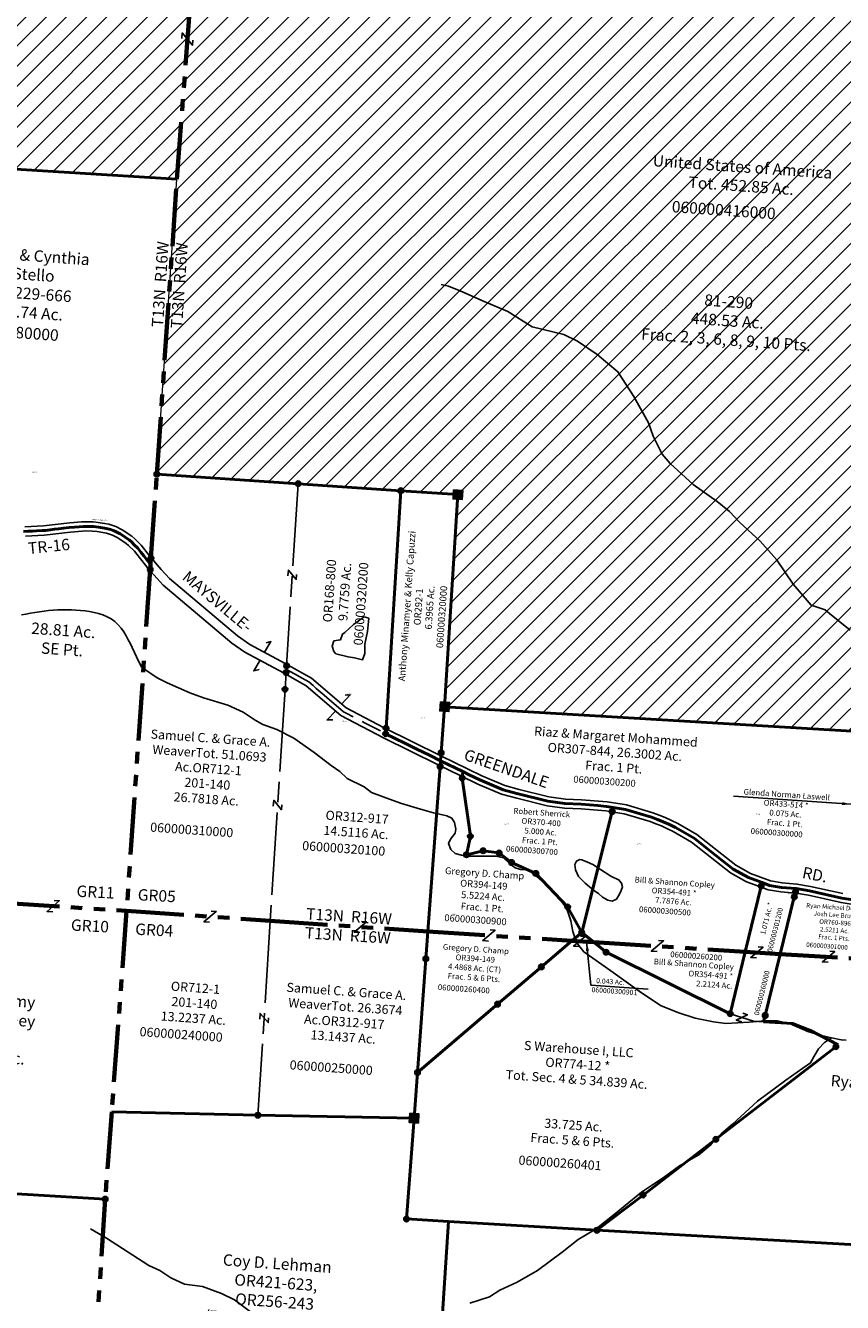
# Model space of a CAD drawing. Units: feet. Extents: x 1998258 to 2033041, y 535946 to 571226.
# Drawn here: x 2026031 to 2029601, y 556876 to 562460 of the extents above; entities that cross this region are included whole.
import ezdxf

# ---------------------------------------------------------------- set-up
doc = ezdxf.new("R2010")
doc.units = ezdxf.units.FT
doc.header["$MEASUREMENT"] = 0
doc.linetypes.add('ACAD_ISO08W100', pattern=[36, 24, -3, 6, -3])
doc.linetypes.add('PHANTOM2', pattern=[1.25, 0.625, -0.125, 0.125, -0.125, 0.125, -0.125])
doc.layers.add('ADDRESS', color=6, linetype='Continuous', plot=False)
for name, color, linetype in [('MONUMENT IRON PIN', 7, 'Continuous'), ('MONUMENT STONE', 7, 'Continuous'), ('OWNER', 7, 'Continuous'), ('PARCEL NUMBER', 211, 'Continuous'), ('ROAD', 7, 'Continuous'), ('ROAD NAME and NUMBER', 80, 'Continuous'), ('SECTION NUMBER', 42, 'Continuous'), ('TIE-IN', 7, 'Continuous'), ('TOWNSHIP and RANGE', 4, 'Continuous'), ('TRACT LINE', 5, 'ACAD_ISO08W100'), ('WATER POND & LAKE', 4, 'Continuous'), ('WATER STREAM & RIVER', 4, 'Continuous')]:
    doc.layers.add(name, color=color, linetype=linetype)
doc.layers.add('MONUMENT IRON PIN HATCH', color=7, linetype='Continuous', true_color=0xffffff)
doc.layers.add('MONUMENT STONE HATCH', color=7, linetype='Continuous', true_color=0xffffff)
for name, color, linetype, lineweight in [('PROPERTY LINE', 1, 'Continuous', 50), ('SECTION LINE', 3, 'PHANTOM2', 70), ('USA HATCH', 91, 'Continuous', 9)]:
    doc.layers.add(name, color=color, linetype=linetype, lineweight=lineweight)
doc.styles.add('BOLD', font='romand.shx', dxfattribs={"height": 50})
doc.styles.get("Standard").update_dxf_attribs({"font": 'romans.shx', "height": 40})
doc.dimstyles.get("Standard").update_dxf_attribs({"dimtxt": 1e-14, "dimasz": 40, "dimexe": 0.18, "dimexo": 0.0625, "dimgap": 0.09, "dimtad": 0, "dimzin": 0, "dimdsep": 46, "dimtxsty": 'Standard', "dimcen": 0.09, "dimse1": 1, "dimse2": 1, "dimsd1": 1, "dimsd2": 1, "dimaunit": 1, "dimadec": 0, "dimazin": 0, "dimtfac": 1, "dimtix": 1, "dimtofl": 0, "dimtmove": 0, "dimatfit": 3, "dimfxl": 1, "dimtolj": 1, "dimtzin": 0, "dimarcsym": 0})

# ---------------------------------------------------------------- blocks, each defined once
blk = doc.blocks.new('A$C76C71EF7')
at = {"layer": 'MONUMENT STONE HATCH', "ltscale": 400}
blk.add_hatch(color=256, dxfattribs=at).paths.add_polyline_path([(-18.6, 21.3), (21.3, 18.6), (18.6, -21.3), (-21.3, -18.6)])
at = {"layer": 'MONUMENT STONE', "ltscale": 400}
blk.add_lwpolyline([(-18.6, 21.3), (21.3, 18.6), (18.6, -21.3), (-21.3, -18.6)], close=True, dxfattribs=at)
blk.add_point((0, 0), dxfattribs=at)

msp = doc.modelspace()

# ---------------------------------------------------------------- hatches: boundary and pattern name
at = {"layer": 'MONUMENT IRON PIN HATCH', "ltscale": 400}
h = msp.add_hatch(color=256, dxfattribs=at)
h.dxf.hatch_style = 1
edge = h.paths.add_edge_path()
edge.add_arc((2026604.1, 560497.8), 12, 0, 360)
h = msp.add_hatch(color=256, dxfattribs=at)
h.dxf.hatch_style = 1
edge = h.paths.add_edge_path()
edge.add_arc((2027221.8, 560456.3), 12, 0, 360)
h = msp.add_hatch(color=256, dxfattribs=at)
h.dxf.hatch_style = 1
edge = h.paths.add_edge_path()
edge.add_arc((2027670.7, 560425.5), 12, 0, 360)
h = msp.add_hatch(color=256, dxfattribs=at)
h.dxf.hatch_style = 1
edge = h.paths.add_edge_path()
edge.add_arc((2026578.8, 560131.3), 12, 0, 360)
h = msp.add_hatch(color=256, dxfattribs=at)
h.dxf.hatch_style = 1
edge = h.paths.add_edge_path()
edge.add_arc((2026575.4, 560081.4), 12, 0, 360)
h = msp.add_hatch(color=256, dxfattribs=at)
h.dxf.hatch_style = 1
edge = h.paths.add_edge_path()
edge.add_arc((2027171.2, 559660.3), 12, 0, 360)
h = msp.add_hatch(color=256, dxfattribs=at)
h.dxf.hatch_style = 1
edge = h.paths.add_edge_path()
edge.add_arc((2027169.3, 559630.3), 12, 0, 360)
h = msp.add_hatch(color=256, dxfattribs=at)
h.dxf.hatch_style = 1
edge = h.paths.add_edge_path()
edge.add_arc((2027164.6, 559557.2), 12, 0, 360)
h = msp.add_hatch(color=256, dxfattribs=at)
h.dxf.hatch_style = 1
edge = h.paths.add_edge_path()
edge.add_arc((2027606, 559388), 12, 0, 360)
h = msp.add_hatch(color=256, dxfattribs=at)
h.dxf.hatch_style = 1
edge = h.paths.add_edge_path()
edge.add_arc((2027604.4, 559363.1), 12, 0, 360)
h = msp.add_hatch(color=256, dxfattribs=at)
h.dxf.hatch_style = 1
edge = h.paths.add_edge_path()
edge.add_arc((2027847.1, 559279.9), 12, 0, 360)
h = msp.add_hatch(color=256, dxfattribs=at)
h.dxf.hatch_style = 1
edge = h.paths.add_edge_path()
edge.add_arc((2027842.6, 559219.6), 12, 0, 360)
h = msp.add_hatch(color=256, dxfattribs=at)
h.dxf.hatch_style = 1
edge = h.paths.add_edge_path()
edge.add_arc((2027939.1, 559169.4), 12, 0, 360)
h = msp.add_hatch(color=256, dxfattribs=at)
h.dxf.hatch_style = 1
edge = h.paths.add_edge_path()
edge.add_arc((2028594.3, 559023.1), 12, 0, 360)
h = msp.add_hatch(color=256, dxfattribs=at)
h.dxf.hatch_style = 1
edge = h.paths.add_edge_path()
edge.add_arc((2027974.7, 558914.5), 12, 0, 360)
h = msp.add_hatch(color=256, dxfattribs=at)
h.dxf.hatch_style = 1
edge = h.paths.add_edge_path()
edge.add_arc((2027957.4, 558833.7), 12, 0, 360)
h = msp.add_hatch(color=256, dxfattribs=at)
h.dxf.hatch_style = 1
edge = h.paths.add_edge_path()
edge.add_arc((2028030.4, 558851.2), 12, 0, 360)
h = msp.add_hatch(color=256, dxfattribs=at)
h.dxf.hatch_style = 1
edge = h.paths.add_edge_path()
edge.add_arc((2028100.6, 558841.8), 12, 0, 360)
h = msp.add_hatch(color=256, dxfattribs=at)
h.dxf.hatch_style = 1
edge = h.paths.add_edge_path()
edge.add_arc((2028154.8, 558800), 12, 0, 360)
h = msp.add_hatch(color=256, dxfattribs=at)
h.dxf.hatch_style = 1
edge = h.paths.add_edge_path()
edge.add_arc((2028260.7, 558752.2), 12, 0, 360)
h = msp.add_hatch(color=256, dxfattribs=at)
h.dxf.hatch_style = 1
edge = h.paths.add_edge_path()
edge.add_arc((2029245.9, 558697.1), 12, 0, 360)
h = msp.add_hatch(color=256, dxfattribs=at)
h.dxf.hatch_style = 1
edge = h.paths.add_edge_path()
edge.add_arc((2029390.5, 558649.7), 12, 0, 360)
h = msp.add_hatch(color=256, dxfattribs=at)
h.dxf.hatch_style = 1
edge = h.paths.add_edge_path()
edge.add_arc((2029395.6, 558670.9), 12, 0, 360)
h = msp.add_hatch(color=256, dxfattribs=at)
h.dxf.hatch_style = 1
edge = h.paths.add_edge_path()
edge.add_arc((2028399.9, 558605.6), 12, 0, 360)
h = msp.add_hatch(color=256, dxfattribs=at)
h.dxf.hatch_style = 1
edge = h.paths.add_edge_path()
edge.add_arc((2028461.1, 558494.1), 12, 0, 360)
h = msp.add_hatch(color=256, dxfattribs=at)
h.dxf.hatch_style = 1
edge = h.paths.add_edge_path()
edge.add_arc((2027780.1, 558379.1), 12, 0, 360)
h = msp.add_hatch(color=256, dxfattribs=at)
h.dxf.hatch_style = 1
edge = h.paths.add_edge_path()
edge.add_arc((2028567.5, 558407.7), 12, 0, 360)
h = msp.add_hatch(color=256, dxfattribs=at)
h.dxf.hatch_style = 1
edge = h.paths.add_edge_path()
edge.add_arc((2028285.1, 558343.9), 12, 0, 360)
h = msp.add_hatch(color=256, dxfattribs=at)
h.dxf.hatch_style = 1
edge = h.paths.add_edge_path()
edge.add_arc((2028093.6, 558180.5), 12, 0, 360)
h = msp.add_hatch(color=256, dxfattribs=at)
h.dxf.hatch_style = 1
edge = h.paths.add_edge_path()
edge.add_arc((2029110.6, 558138.9), 12, 0, 360)
h = msp.add_hatch(color=256, dxfattribs=at)
h.dxf.hatch_style = 1
edge = h.paths.add_edge_path()
edge.add_arc((2029263.2, 558131.1), 12, 0, 360)
h = msp.add_hatch(color=256, dxfattribs=at)
h.dxf.hatch_style = 1
edge = h.paths.add_edge_path()
edge.add_arc((2029572.1, 557994.7), 12, 0, 360)
h = msp.add_hatch(color=256, dxfattribs=at)
h.dxf.hatch_style = 1
edge = h.paths.add_edge_path()
edge.add_arc((2027743.5, 557881.7), 12, 0, 360)
h = msp.add_hatch(color=256, dxfattribs=at)
h.dxf.hatch_style = 1
edge = h.paths.add_edge_path()
edge.add_arc((2027046.2, 557694.9), 12, 0, 360)
h = msp.add_hatch(color=256, dxfattribs=at)
h.dxf.hatch_style = 1
edge = h.paths.add_edge_path()
edge.add_arc((2029047.7, 557589.8), 12, 0, 360)
h = msp.add_hatch(color=256, dxfattribs=at)
h.dxf.hatch_style = 1
edge = h.paths.add_edge_path()
edge.add_arc((2026378.7, 557328.3), 12, 0, 360)
h = msp.add_hatch(color=256, dxfattribs=at)
h.dxf.hatch_style = 1
edge = h.paths.add_edge_path()
edge.add_arc((2028729.2, 557346.1), 12, 0, 360)
h = msp.add_hatch(color=256, dxfattribs=at)
h.dxf.hatch_style = 1
edge = h.paths.add_edge_path()
edge.add_arc((2027695.4, 557241.4), 12, 0, 360)
h = msp.add_hatch(color=256, dxfattribs=at)
h.dxf.hatch_style = 1
edge = h.paths.add_edge_path()
edge.add_arc((2028527.7, 557192), 12, 0, 360)
at = {"layer": 'USA HATCH', "ltscale": 400}
h = msp.add_hatch(dxfattribs=at)
h.set_pattern_fill('ANSI31', color=256, scale=500, style=0)
h.paths.add_polyline_path([(2027166.5, 567765.5), (2027203.9, 568362.9), (2027138.3, 568352.5), (2027094.9, 568345.6), (2026907.2, 568194.7), (2026713.9, 568300.6), (2026582.9, 568231.6), (2026754, 567992.1), (2026664.2, 567748.1), (2026701.6, 567769), (2026714.5, 567775.2), (2026726.9, 567780.5), (2026743.7, 567786.5), (2026757.8, 567790.4), (2026773, 567793.5), (2026782.4, 567795), (2026794.1, 567796.3), (2026801.9, 567797), (2026810.2, 567797.4), (2026817.3, 567797.7), (2026830.1, 567797.8), (2026847.6, 567797.4), (2026872.9, 567796), (2026892.2, 567794.4), (2026911.9, 567792.6), (2026951.5, 567789.2), (2026991.1, 567785.3), (2027024.3, 567781.1), (2027055.5, 567777), (2027073.7, 567774.9), (2027112.5, 567770.7)], flags=16)
h.paths.add_polyline_path([(2025441, 565873.6), (2025482.9, 565802.6), (2025626, 565871.6), (2025598.7, 565919.9)], flags=16)
h.paths.add_polyline_path([(2031683.8, 562170.4), (2031807.6, 562124.7), (2031895.6, 562105.7), (2032037, 562086.3), (2031911.4, 561937.1), (2031939.5, 561924.7), (2031894.3, 561857.1), (2031857.7, 561792.4), (2031807.7, 561686.7), (2031771.7, 561592.1), (2031746.9, 561522.7), (2031687.5, 561329.5), (2031361.7, 561456.4), (2031475.8, 561638.7), (2031502.4, 561706.6), (2031538.9, 561799.7), (2031581.2, 561907.7), (2031607.1, 561973.9), (2031639.6, 562056.7)], flags=16)
h.paths.add_polyline_path([(2031659.6, 559663.5), (2031574.7, 559440.6), (2031381, 559485.3), (2031464.5, 559704.6)], flags=16)
h.paths.add_polyline_path([(2028795.9, 566876.6), (2028795.2, 566849.4), (2028794.7, 566829.7), (2028794.1, 566809.6), (2028793.6, 566790.7), (2028793.1, 566770.3), (2028789.8, 566622.8), (2028788.9, 566538.8), (2028784.3, 566370.6), (2028782.9, 566336.7), (2028770.8, 566283.3), (2028762.9, 566252.6), (2028793.9, 566241), (2029073.7, 566144), (2029157.9, 566114.8), (2029242, 566085.6), (2029459.7, 566093.2), (2029713.3, 566102), (2029812.7, 566163.7), (2029775.2, 565735.8), (2029670.1, 564540.1), (2029666.7, 564500.9), (2029608.8, 563840.8), (2029785.3, 563824.6), (2029970.1, 563807.4), (2029925.2, 563718.8), (2029895.6, 563642.3), (2029872.3, 563563.7), (2029847.7, 563451.6), (2029841.5, 563414.1), (2029318.9, 563345.3), (2028616.4, 562979.6), (2028176, 562849.1), (2027921.4, 562936.8), (2027329.6, 563229.4), (2027270.1, 563120.8), (2027770.5, 562491.6), (2028213.2, 562666), (2028447.5, 562615.2), (2028755.1, 562750.1), (2029138.1, 563086), (2029803.7, 563161.9), (2029799.5, 563127.6), (2029798.5, 563078.4), (2029804.1, 563029.6), (2029816.8, 562982.1), (2029905.9, 562724), (2029939.9, 562625.5), (2029977, 562517.1), (2030035.4, 562395.2), (2030075.7, 562327), (2030100.4, 562290.6), (2030238, 562123), (2030294.9, 562058.3), (2030486.4, 562252.2), (2030570.2, 562570.7), (2030474.9, 562735.2), (2030505.8, 563059.8), (2030941.9, 563648.4), (2031055.2, 563742.8), (2031111.2, 563739), (2031540.4, 563709.7), (2031710.6, 566339.9), (2030398.7, 566424.5), (2030248.7, 566434.2), (2030009.3, 566285.6), (2030020.2, 566459), (2030042.6, 566809.3), (2030064.7, 567157.3), (2030085.5, 567485), (2030116.8, 567978), (2030142.4, 568379.6), (2030159.8, 568654.3), (2030177.3, 568929.1), (2030197, 569238.4), (2030463.4, 569221.4), (2031982.5, 569122.5), (2032545.4, 569085.8), (2032351, 566298.6), (2032244.2, 564764.5), (2032169.1, 563684.9), (2032065.3, 562030.9), (2032065.3, 562030.9), (2032060, 561944.8), (2032054.2, 561852.9), (2031975.6, 560599.7), (2031915, 559633.9), (2031890.2, 559237.6), (2031253.3, 559276.6), (2031203.3, 559279.7), (2031153.4, 559282.7), (2031013.7, 559291.3), (2030799.9, 559304.4), (2030778, 559305.7), (2030782.6, 559313.7), (2030789, 559323.4), (2030795.7, 559332.6), (2030804.4, 559343.3), (2030814.7, 559353.9), (2030825.8, 559366.3), (2030842.9, 559382.5), (2030862.8, 559399.5), (2030884.8, 559417.2), (2030905.3, 559432.3), (2030944.6, 559460.9), (2030992.7, 559499), (2031009, 559513.7), (2031027.8, 559532.6), (2031046.7, 559554.5), (2031062.1, 559572.9), (2031069.5, 559581.7), (2031078.7, 559596.1), (2031092.2, 559617.1), (2031100.4, 559631.4), (2031105.9, 559642.9), (2031121, 559674.8), (2031142.6, 559720), (2031156.7, 559752.3), (2031167.3, 559777.3), (2031248.9, 559968.7), (2031365.4, 560257.7), (2031407.1, 560364.6), (2031434.3, 560441.7), (2031458.1, 560519.9), (2031223.5, 560593.1), (2030723.6, 559588.5), (2029884.9, 559927), (2029823.1, 559363.2), (2027862.3, 559481.1), (2027920.2, 560408.4), (2027670.7, 560425.5), (2027221.8, 560456.3), (2026604.1, 560497.8), (2026692.1, 561787.9), (2025173.9, 561881.7), (2024809.5, 561904.2), (2024034.2, 561952.1), (2023389.8, 561992), (2023298.8, 561997.6), (2023412.1, 563494.5), (2023480.5, 564160), (2023484.7, 564201.3), (2024181.6, 564155.1), (2024242.9, 565112.6), (2024296.4, 565948), (2024307.2, 566116.3), (2024355.5, 566871.4), (2023330, 566924.6), (2023031.5, 566943.2), (2023076.8, 567551.9), (2023108.8, 567981), (2023437.5, 567951.8), (2023580.9, 568301.1), (2023596.3, 568338.7), (2023638, 568440.3), (2023157.1, 568620.8), (2023236, 569663.8), (2024523.1, 569588.8), (2024550.1, 569587.2), (2025884.4, 569509.5), (2026201.2, 569491), (2027035.6, 569442.4), (2027210, 569432.2), (2027277.9, 569427.8), (2027553.7, 569409.9), (2027526.1, 569104), (2027540.5, 568705.3), (2027828.8, 568444.1), (2027994.2, 568172.5), (2027996.2, 567822.3), (2027886.7, 567602), (2027957.1, 567228.1), (2027960, 567225.4), (2027975.6, 567212.9), (2027992.9, 567202.9), (2028011.5, 567195.6), (2028030.8, 567190.6), (2028050.6, 567187.4), (2028083.4, 567184.1), (2028110.2, 567182.9), (2028144.1, 567181.5), (2028177.2, 567178.5), (2028182, 567177.9), (2028201.7, 567174.6), (2028221.3, 567170.5), (2028240.7, 567165.6), (2028259.8, 567159.8), (2028278.6, 567153.1), (2028284.1, 567150.8), (2028297.1, 567145.5), (2028315.3, 567137), (2028333, 567127.8), (2028350.4, 567117.9), (2028367.4, 567107.4), (2028384, 567096.2), (2028400.2, 567084.5), (2028416.1, 567072.4), (2028431.6, 567059.8), (2028446.9, 567046.9), (2028461.9, 567033.7), (2028476.7, 567020.2), (2028491.4, 567006.6), (2028506.1, 566993.1), (2028520.9, 566979.6), (2028536, 566966.5), (2028551.5, 566953.9), (2028567.6, 566942), (2028584.3, 566931), (2028601.8, 566921.3), (2028620, 566913.1), (2028638.9, 566906.5), (2028658.2, 566901.3), (2028677.7, 566897), (2028697.3, 566893.1), (2028717, 566889.6), (2028736.7, 566886.1), (2028756.4, 566882.7), (2028776.2, 566879.6)])

# ---------------------------------------------------------------- linework, layer by layer
at = {"layer": 'MONUMENT IRON PIN', "ltscale": 400}
for centre in [(2026604.1, 560497.8), (2027221.8, 560456.3), (2027670.7, 560425.5), (2026578.8, 560131.3), (2026575.4, 560081.4), (2027171.2, 559660.3), (2027169.3, 559630.3), (2027164.6, 559557.2), (2027606, 559388), (2027604.4, 559363.1), (2027847.1, 559279.9), (2027842.6, 559219.6), (2027939.1, 559169.4), (2028594.3, 559023.1), (2027974.7, 558914.5), (2027957.4, 558833.7), (2028030.4, 558851.2), (2028100.6, 558841.8), (2028154.8, 558800), (2028260.7, 558752.2), (2029245.9, 558697.1), (2029390.5, 558649.7), (2029395.6, 558670.9), (2028399.9, 558605.6), (2028461.1, 558494.1), (2027780.1, 558379.1), (2028567.5, 558407.7), (2028285.1, 558343.9), (2028093.6, 558180.5), (2029110.6, 558138.9), (2029263.2, 558131.1), (2029572.1, 557994.7), (2027743.5, 557881.7), (2027046.2, 557694.9), (2029047.7, 557589.8), (2026378.7, 557328.3), (2028729.2, 557346.1), (2027695.4, 557241.4), (2028527.7, 557192)]:
    msp.add_circle(centre, 12, dxfattribs=at)
at = {"layer": 'PARCEL NUMBER', "ltscale": 15}
for p, q in [((2029110.6, 558138.9), (2029211.9, 558106)), ((2029211.9, 558106), (2029256.4, 558103.5))]:
    msp.add_line(p, q, dxfattribs=at)
at = {"layer": 'PARCEL NUMBER', "ltscale": 3}
msp.add_lwpolyline([(2029164.9, 558141), (2029185.5, 558134.3), (2029136.9, 558110.7), (2029160.9, 558102.9)], dxfattribs=at)
at = {"layer": 'PROPERTY LINE'}
for p, q in [((2025173.9, 561881.7), (2026692.1, 561787.9)), ((2026604.1, 560497.8), (2027221.8, 560456.3)), ((2027221.8, 560456.3), (2027670.7, 560425.5)), ((2027670.7, 560425.5), (2027606, 559388)), ((2027670.7, 560425.5), (2027920.2, 560408.4)), ((2027920.2, 560408.4), (2027862.3, 559481.1)), ((2027862.3, 559481.1), (2027847.1, 559279.9)), ((2029823.1, 559363.2), (2027862.3, 559481.1)), ((2027606, 559388), (2027604.4, 559363.1)), ((2027842.6, 559219.6), (2027788.9, 558497.6)), ((2027788.9, 558497.6), (2027780.1, 558379.1)), ((2027780.1, 558379.1), (2027743.5, 557881.7)), ((2027743.5, 557881.7), (2027728.8, 557682.1)), ((2027046.2, 557694.9), (2026407, 557709.6)), ((2027728.8, 557682.1), (2027046.2, 557694.9)), ((2027728.8, 557682.1), (2027695.4, 557241.4)), ((2026378.7, 557328.3), (2025087.6, 557403.3)), ((2027695.4, 557241.4), (2027878.9, 557230.5)), ((2027878.9, 557230.5), (2027788.8, 555850.6)), ((2027878.9, 557230.5), (2028527.7, 557192))]:
    msp.add_line(p, q, dxfattribs=at)
at = {"layer": 'PROPERTY LINE', "ltscale": 15}
for p, q in [((2027847.1, 559279.9), (2027844.5, 559244.6)), ((2027842.6, 559219.6), (2027844.5, 559244.6)), ((2027941.2, 559197.5), (2027939.1, 559169.4)), ((2027939.1, 559169.4), (2027974.7, 558914.5)), ((2028594.3, 559023.1), (2028461.1, 558494.1)), ((2028598.8, 559040.7), (2028594.3, 559023.1)), ((2027974.7, 558914.5), (2027957.4, 558833.7)), ((2027957.4, 558833.7), (2028030.4, 558851.2)), ((2028030.4, 558851.2), (2028100.6, 558841.8)), ((2028100.6, 558841.8), (2028154.8, 558800)), ((2028154.8, 558800), (2028260.7, 558752.2)), ((2028260.7, 558752.2), (2028399.9, 558605.6)), ((2029176.2, 558409.6), (2029245.9, 558697.1)), ((2029245.9, 558697.1), (2029249.5, 558711.9)), ((2029395.6, 558670.9), (2029390.5, 558649.7)), ((2029399.3, 558685.7), (2029395.6, 558670.9)), ((2028399.9, 558605.6), (2028461.1, 558494.1)), ((2029390.5, 558649.7), (2029329.2, 558399.9)), ((2028418.2, 558457.4), (2028461.1, 558494.1)), ((2028461.1, 558494.1), (2028513.8, 558451.3)), ((2028285.1, 558343.9), (2028418.2, 558457.4)), ((2028513.8, 558451.3), (2028567.5, 558407.7)), ((2028567.5, 558407.7), (2029110.6, 558138.9)), ((2029110.6, 558138.9), (2029176.2, 558409.6)), ((2029329.2, 558399.9), (2029263.2, 558131.1)), ((2028093.6, 558180.5), (2028285.1, 558343.9)), ((2027743.5, 557881.7), (2028093.6, 558180.5)), ((2029263.2, 558131.1), (2029256.4, 558103.5)), ((2029256.4, 558103.5), (2029383.7, 558096.3)), ((2029383.7, 558096.3), (2029458.9, 558066.8)), ((2029458.9, 558066.8), (2029582.3, 558002.6)), ((2029572.1, 557994.7), (2029047.7, 557589.8)), ((2029582.3, 558002.6), (2029572.1, 557994.7)), ((2029047.7, 557589.8), (2028729.2, 557346.1)), ((2028729.2, 557346.1), (2028527.7, 557192)), ((2028527.7, 557192), (2030249.3, 557095.5))]:
    msp.add_line(p, q, dxfattribs=at)
at = {"layer": 'PROPERTY LINE', "ltscale": 15, "flags": 128}
for points in [[(2026021.5, 560247.2), (2026042.6, 560248.2), (2026061.3, 560249.1), (2026078.5, 560249.9), (2026102.8, 560251.1), (2026117.5, 560252.2), (2026138.8, 560254.7), (2026157.3, 560256.8), (2026174.6, 560258.8), (2026196.1, 560261.3), (2026221.8, 560264.2), (2026244.8, 560266.3), (2026265.2, 560268), (2026282.9, 560269.5), (2026302.3, 560269.7), (2026327.7, 560269.1), (2026349.5, 560266.9), (2026375.4, 560262.5), (2026389.5, 560259.6), (2026402, 560255.3), (2026417.5, 560250.1), (2026426.6, 560245.6), (2026443.6, 560237.2), (2026459.5, 560226.9), (2026472.1, 560218.3), (2026483, 560210.8), (2026494.4, 560200.8), (2026504.3, 560191), (2026521.3, 560174.3), (2026534.9, 560157.5), (2026547.3, 560141), (2026566.7, 560116.2), (2026576.9, 560103.3), (2026566.7, 560116.2), (2026547.3, 560141), (2026534.9, 560157.5), (2026521.3, 560174.3), (2026504.3, 560191), (2026494.4, 560200.8), (2026483, 560210.8), (2026472.1, 560218.3), (2026459.5, 560226.9), (2026443.6, 560237.2), (2026426.6, 560245.6), (2026417.5, 560250.1), (2026402, 560255.3), (2026389.5, 560259.6), (2026375.4, 560262.5), (2026349.5, 560266.9), (2026327.7, 560269.1), (2026302.3, 560269.7), (2026282.9, 560269.5), (2026265.2, 560268), (2026244.8, 560266.3), (2026221.8, 560264.2), (2026196.1, 560261.3), (2026174.6, 560258.8), (2026157.3, 560256.8), (2026138.8, 560254.7), (2026117.5, 560252.2), (2026102.8, 560251.1), (2026078.5, 560249.9), (2026061.3, 560249.1), (2026042.6, 560248.2), (2026021.5, 560247.2)], [(2027604.4, 559363.1), (2027688.5, 559321.6), (2027741.1, 559295.6), (2027795.5, 559268.8), (2027844.5, 559244.6)], [(2027844.5, 559244.6), (2027941.2, 559197.5)], [(2027941.2, 559197.5), (2027969.9, 559183.5), (2028015.9, 559161.1), (2028118, 559118.2), (2028177.3, 559101.2), (2028313.4, 559068.1), (2028388.1, 559057.5), (2028459.6, 559054.8), (2028532.1, 559048.6), (2028569.7, 559045.4), (2028598.8, 559040.7)], [(2028598.8, 559040.7), (2028652, 559032.1), (2028766, 558997.7), (2028792.6, 558988.3), (2028818, 558978.2), (2028845.4, 558965.8), (2028871.2, 558952.9), (2028952.5, 558905.9), (2029047.8, 558830.8), (2029123.4, 558771.2), (2029190.3, 558733.9), (2029249.5, 558711.9), (2029281.9, 558699.9), (2029334.3, 558691.2), (2029399.2, 558685.7), (2029456.8, 558676.1), (2029598.7, 558644.3), (2029675.6, 558632.4), (2029746.3, 558629.1), (2029813.2, 558637.7), (2029849.1, 558642.4), (2029907.2, 558661.1), (2029942, 558672.3), (2030053, 558703.2)]]:
    msp.add_lwpolyline(points, dxfattribs=at)
at = {"layer": 'ROAD', "ltscale": 15, "flags": 128}
msp.add_lwpolyline([(2026027.9, 560267.5), (2026108.6, 560271.6), (2026223.5, 560284.5), (2026275.3, 560288.9), (2026292.2, 560289.6), (2026325.5, 560289.2), (2026347.9, 560287.2), (2026375.6, 560282.7), (2026394.6, 560278.9), (2026425.2, 560268.6), (2026453.5, 560254.6), (2026495.2, 560226.6), (2026508, 560215.5), (2026536.2, 560187.7), (2026572.5, 560141.3), (2026623.8, 560080.7), (2026660, 560042.1), (2026957.2, 559790.5), (2027010.4, 559753.7), (2027165.4, 559670.6), (2027280.4, 559605.8), (2027431.4, 559475.7), (2027594.5, 559390.8), (2027846.1, 559266.1), (2028024.2, 559179.3), (2028124.6, 559137.1), (2028187.3, 559119.4), (2028317.2, 559087.7), (2028389.9, 559077.5), (2028460.9, 559074.7), (2028572.2, 559065.2), (2028656.5, 559051.6), (2028772.2, 559016.7), (2028799.6, 559007), (2028825.8, 558996.6), (2028854, 558983.9), (2028880.7, 558970.5), (2028963.8, 558922.5), (2029134.5, 558787.9), (2029198.7, 558752.1), (2029287.1, 558719.4), (2029336.8, 558711.1), (2029401.7, 558705.6), (2029460.7, 558695.7), (2029602.5, 558664)], dxfattribs=at)
at = {"layer": 'ROAD', "ltscale": 4800, "flags": 128}
msp.add_lwpolyline([(2026029.7, 560227.5), (2026111.7, 560231.7), (2026227.5, 560244.7), (2026277.8, 560249), (2026292.9, 560249.6), (2026323.5, 560249.2), (2026343.2, 560247.4), (2026384.3, 560240.2), (2026409.9, 560231.6), (2026433.6, 560219.9), (2026470.7, 560194.9), (2026480.8, 560186.1), (2026506.4, 560160.9), (2026564.9, 560086.8), (2026632.4, 560013.1), (2026932.8, 559758.7), (2026989.5, 559719.6), (2027157.5, 559629.4), (2027257.3, 559573), (2027408.8, 559442.3), (2027595.4, 559345.3), (2027833.8, 559227.5), (2027932.7, 559179.4), (2028007.7, 559142.8), (2028111.4, 559099.2), (2028177.1, 559080.7), (2028309.6, 559048.4), (2028386.3, 559037.6), (2028458.4, 559034.8), (2028567.3, 559025.5), (2028582.6, 559023), (2028647.5, 559012.5), (2028759.8, 558978.7), (2028785.6, 558969.5), (2028810.2, 558959.8), (2028836.8, 558947.8), (2028860.4, 558935.9), (2028941.3, 558889.3), (2029112.2, 558754.5), (2029181.9, 558715.7), (2029234.1, 558696.3), (2029276.8, 558680.5), (2029331.9, 558671.4), (2029396.7, 558665.9), (2029453, 558656.5), (2029595, 558624.6), (2029673.6, 558612.5)], dxfattribs=at)
at = {"layer": 'SECTION LINE', "ltscale": 400}
for p, q in [((2026692.1, 561787.9), (2026859.4, 563990.6)), ((2026604.1, 560497.8), (2026692.1, 561787.9)), ((2026578.8, 560131.3), (2026604.1, 560497.8)), ((2026576.9, 560103.3), (2026578.8, 560131.3)), ((2026575.4, 560081.4), (2026472.4, 558588.2)), ((2026575.4, 560081.4), (2026576.9, 560103.3)), ((2025929.1, 558623.9), (2026472.4, 558588.2)), ((2026472.4, 558588.2), (2026407, 557709.6)), ((2026472.4, 558588.2), (2027100.3, 558545.4)), ((2027100.3, 558545.4), (2027788.9, 558497.6)), ((2027788.9, 558497.6), (2028418.2, 558457.4)), ((2028418.2, 558457.4), (2028513.8, 558451.3)), ((2028513.8, 558451.3), (2029176.2, 558409.6)), ((2029176.2, 558409.6), (2029329.2, 558399.9)), ((2029329.2, 558399.9), (2029751.4, 558374.9)), ((2026407, 557709.6), (2026378.7, 557328.3)), ((2026378.7, 557328.3), (2026288.9, 555937.7))]:
    msp.add_line(p, q, dxfattribs=at)
at = {"layer": 'TIE-IN', "ltscale": 3}
for points in [[(2026762.2, 562395.2), (2026760.7, 562373.5), (2026715.5, 562427.5), (2026713.8, 562402.4)], [(2027177.5, 560053.8), (2027179.1, 560078.9), (2027213.9, 560037.7), (2027215.3, 560059.4)], [(2027075.2, 559720.1), (2027103, 559766.3), (2027082, 559760.7)], [(2027052.2, 559644.3), (2027028, 559637.7), (2027055.8, 559684)], [(2027427.8, 559531.6), (2027449.5, 559532.5), (2027412.2, 559493.5)], [(2027373.3, 559424.5), (2027348.2, 559423.4), (2027385.5, 559462.4)], [(2027113.4, 559046.8), (2027115, 559071.9), (2027149.9, 559030.7), (2027151.3, 559052.4)], [(2026150, 558584.9), (2026124.9, 558586.2), (2026178, 558632.4), (2026156.3, 558633.4)], [(2026835, 558539), (2026809.9, 558540.8), (2026863.9, 558585.9), (2026842.2, 558587.4)], [(2027491.7, 558493.8), (2027466.6, 558495.5), (2027520.6, 558540.7), (2027498.9, 558542.2)], [(2028053.9, 558456.6), (2028028.8, 558458.3), (2028082.8, 558503.5), (2028061.1, 558505)], [(2028455.6, 558477.8), (2028475.8, 558476.6), (2028425.7, 558434.2), (2028449.1, 558432.7)], [(2028797.5, 558459), (2028819.2, 558457.6), (2028765.5, 558412.1), (2028790.6, 558410.6)], [(2029225.5, 558383.4), (2029200.4, 558384.9), (2029254, 558430.4), (2029232.3, 558431.8)], [(2029545.6, 558412.2), (2029567.3, 558410.8), (2029513.6, 558365.3), (2029538.7, 558363.8)], [(2027054.3, 558115.4), (2027055.5, 558140.5), (2027091, 558099.8), (2027092, 558121.5)]]:
    msp.add_lwpolyline(points, dxfattribs=at)
at = {"layer": 'TRACT LINE', "ltscale": 15}
for p, q in [((2027221.8, 560456.3), (2027171.2, 559660.3)), ((2027169.3, 559630.3), (2027164.6, 559557.2)), ((2027170.2, 559645.3), (2027169.3, 559630.3)), ((2027171.2, 559660.3), (2027170.2, 559645.3)), ((2027164.6, 559557.2), (2027100.3, 558545.4)), ((2027100.3, 558545.4), (2027046.2, 557694.9))]:
    msp.add_line(p, q, dxfattribs=at)
at = {"layer": 'TRACT LINE', "ltscale": 15, "flags": 128}
msp.add_lwpolyline([(2027170.2, 559645.3), (2027186.9, 559635.8), (2027206, 559625), (2027238.8, 559606.4), (2027268.9, 559589.4), (2027287.3, 559573.5), (2027301.3, 559561.5), (2027335.2, 559532.2), (2027358.8, 559511.9), (2027398.5, 559477.6), (2027420.1, 559459), (2027434.7, 559451.4), (2027465.6, 559435.3), (2027514.8, 559409.7), (2027557.9, 559387.3), (2027604.4, 559363.1)], dxfattribs=at)
at = {"layer": 'USA HATCH', "flags": 128}
msp.add_lwpolyline([(2029823.1, 559363.2), (2027862.3, 559481.1), (2027920.2, 560408.4), (2027670.7, 560425.5), (2027221.8, 560456.3), (2026604.1, 560497.8), (2026692.1, 561787.9), (2025173.9, 561881.7)], dxfattribs=at)
at = {"layer": 'WATER POND & LAKE'}
for points in [[(2027510.9, 559874.3), (2027463.6, 559840.8), (2027426.1, 559805.5), (2027416.3, 559798.7), (2027406.5, 559773.5), (2027378, 559769), (2027370.8, 559745.8), (2027378, 559723.1), (2027387, 559712.9), (2027440.3, 559698.7), (2027467.9, 559695.5), (2027503.9, 559686.6), (2027513.9, 559714.3), (2027513.8, 559754.3), (2027524.5, 559810.3), (2027530.3, 559868.3), (2027510.9, 559874.3)], [(2028452.7, 558813.7), (2028438.9, 558806.5), (2028431.5, 558791.7), (2028434.6, 558768.5), (2028446.6, 558739.2), (2028477.1, 558710), (2028514.9, 558677.1), (2028534.7, 558664.6), (2028551.6, 558648.6), (2028575.3, 558635.2), (2028594.8, 558630.9), (2028613.1, 558639.2), (2028626, 558660.9), (2028633.8, 558677.6), (2028639.2, 558692.9), (2028634.8, 558710.2), (2028626.8, 558720.2), (2028625.2, 558722.5), (2028588.3, 558740.9), (2028543.3, 558769.2), (2028509.2, 558791.1), (2028487, 558802.1), (2028462.5, 558811.6), (2028452.7, 558813.7)]]:
    msp.add_lwpolyline(points, close=True, dxfattribs=at)
at = {"layer": 'WATER STREAM & RIVER', "ltscale": 400}
for points in [[(2029633.9, 559815.4), (2029543.8, 559889.2), (2029525.7, 559905.2), (2029463.7, 559925), (2029385.5, 560016.9), (2029313.2, 560124.8), (2029241.1, 560204.6), (2029152.9, 560286.5), (2029106.7, 560334.4), (2029052.6, 560378.3), (2028948.5, 560452.1), (2028848.3, 560543.9), (2028812.2, 560585.8), (2028774, 560663.8), (2028753.9, 560721.7), (2028689.6, 560837.6), (2028619.4, 560945.5), (2028529.2, 561021.3), (2028443.1, 561079.1), (2028383, 561109), (2028244.9, 561142.7), (2028138.7, 561208.5), (2028034.6, 561252.3), (2027932.5, 561298.1), (2027878.5, 561320), (2027846.4, 561327.9)], [(2026012.6, 559882.5), (2026032.3, 559886.2), (2026051.9, 559889.9), (2026071.6, 559893.3), (2026091.4, 559896.5), (2026111.2, 559899.3), (2026131.1, 559901.6), (2026151, 559903.4), (2026170.9, 559904.6), (2026190.9, 559905.3), (2026210.9, 559905.4), (2026230.9, 559905), (2026250.9, 559903.9), (2026270.8, 559902.3), (2026290.7, 559900.1), (2026310.5, 559897.2), (2026330.1, 559893.5), (2026349.5, 559888.6), (2026368.6, 559882.5), (2026387, 559874.8), (2026404.6, 559865.2), (2026420.8, 559853.5), (2026435.3, 559839.8), (2026448.1, 559824.4), (2026459.5, 559808), (2026469.9, 559790.9), (2026479.6, 559773.4), (2026487.4, 559758.8), (2026515.6, 559698.8), (2026537.7, 559654.8), (2026605.8, 559607), (2026649.8, 559585.1), (2026747.9, 559541.2), (2026808, 559519.4), (2026914.1, 559487.6), (2026982.2, 559457.7), (2027034.2, 559421.8), (2027068.3, 559403.9), (2027128.3, 559382), (2027202.5, 559344.2), (2027292.6, 559280.4), (2027366.7, 559224.5), (2027404.8, 559198.6), (2027436.9, 559166.6), (2027511, 559130.8), (2027543, 559106.8), (2027593.1, 559086.9), (2027669.1, 559059.1), (2027757.2, 559033.3), (2027813.3, 559017.4), (2027871.3, 559003.5), (2027893.3, 558993.6), (2027905.4, 558975.6), (2027911.4, 558945.6), (2027907.5, 558927.6), (2027887.5, 558901.5), (2027879.5, 558883.5), (2027889.6, 558857.5), (2027907.7, 558839.5), (2027935.6, 558831.6), (2027946.2, 558830.2), (2027967.6, 558827.7), (2028041.7, 558827.8), (2028087.7, 558827.9), (2028119.7, 558820), (2028143.1, 558798.4), (2028155, 558788.2), (2028169.8, 558776.1), (2028193.8, 558770.1), (2028223.8, 558768.2), (2028248.9, 558752.1), (2028264, 558740.9), (2028312, 558698.4), (2028358.1, 558650.5), (2028382.2, 558618.5), (2028388.5, 558608.4), (2028397.3, 558594.1), (2028398.2, 558592.5), (2028414.3, 558544.5), (2028422.5, 558498.6), (2028438.5, 558450.6), (2028470.7, 558408.7), (2028588.9, 558326.9), (2028713.1, 558237.1), (2028805.2, 558175.3), (2028881.3, 558143.5), (2028957.4, 558119.6), (2029037.4, 558103.8), (2029091.4, 558095.9), (2029193.4, 558102.1), (2029263.4, 558108.3), (2029315.4, 558108.4), (2029369.5, 558096.5), (2029449.6, 558060.6), (2029503.6, 558044.8), (2029553.6, 558032.9)], [(2029553.6, 558032.9), (2029521.7, 558012.8), (2029495.7, 557984.7), (2029477.8, 557952.7), (2029461.9, 557924.6), (2029427.9, 557900.6), (2029354, 557848.4), (2029230.2, 557756.1), (2029120.3, 557655.8), (2029070.4, 557613.7), (2029055.8, 557598.4), (2029039.5, 557581.3), (2029026.5, 557567.6), (2028972.6, 557521.5), (2028888.7, 557473.3), (2028822.8, 557425.2), (2028722.9, 557359), (2028651, 557300.8), (2028603.1, 557260.7), (2028532.8, 557205.2), (2028517.9, 557193.8), (2028445.3, 557152.3), (2028375.4, 557096.2), (2028267.5, 557015.9), (2028179.6, 556965.7), (2028103.7, 556929.6), (2028057.7, 556901.5), (2027971.7, 556873.3)], [(2029617.3, 558023.8), (2029597.4, 558024.5), (2029595.7, 558024.9), (2029553.6, 558032.9)], [(2027019.6, 556831.3), (2026943.5, 556887.1), (2026887.5, 556915), (2026803.4, 556946.8), (2026725.3, 556956.7), (2026665.3, 556984.6), (2026617.2, 557016.5), (2026569.1, 557038.4), (2026384.9, 557158), (2026314.8, 557197.9)]]:
    msp.add_lwpolyline(points, dxfattribs=at)

# ---------------------------------------------------------------- block references
at = {"layer": 'MONUMENT STONE', "ltscale": 10}
for p in [(2027920.2, 560408.4), (2027862.3, 559481.1), (2027728.8, 557682.1)]:
    msp.add_blockref('A$C76C71EF7', p, dxfattribs=at)

# ---------------------------------------------------------------- texts
at = {"layer": 'ADDRESS'}
for s, p in [('38990', (2026058.7, 560504.9)), ('39200', (2027435.6, 559535.7)), ('39197', (2027415.3, 559415.2)), ('39270', (2027754.5, 559431.1)), ('39640', (2029222.2, 559009.3)), ('39329', (2028121.7, 558967.5)), ('39457', (2028703, 558879.8)), ('39545', (2029360.3, 558661.8)), ('39325', (2027896.9, 558571.4))]:
    msp.add_text(s, height=5, rotation=356, dxfattribs=at).set_placement(p)
at = {"layer": 'ADDRESS', "insert": (2026354.9, 560297), "char_height": 5, "width": 111.955, "attachment_point": 5, "rotation": 356}
msp.add_mtext('38990 ASSIGNED HERE', dxfattribs=at)
at = {"layer": 'OWNER'}
for s, insert, char_height, width, attachment_point, rotation in [('United States of America\\PTot. 452.85 Ac.', (2029161, 561794.1), 50, 1461.578, 5, 356), ('Mark & Cynthia \\PStello\\POR229-666\\P49.74 Ac.', (2026062.1, 561321.8), 50, 669.9, 5, 356), ('81-290\\P448.53 Ac.\\PFrac. 2, 3, 6, 8, 9, 10 Pts.', (2029097.6, 561163), 50, 1461.578, 5, 356), ('Anthony Minamyer & Kelly Capuzzi\\POR292-1\\P6.3965 Ac.', (2027751.1, 559917.6), 30, 999.591, 5, 86), ('OR168-800\\P9.7759 Ac.', (2027397.5, 559985.2), 40, 438.667, 5, 86), ('28.81 Ac.\\PSE Pt.', (2026192.4, 559767.3), 50, 669.9, 5, 356), ('Riaz & Margaret Mohammed\\POR307-844, 26.3002 Ac.\\PFrac. 1 Pt.', (2028605.8, 559278.5), 40, 935.983, 5, 356), ('Samuel C. & Grace A. Weaver\\PTot. 51.0693 Ac.\\P\\POR712-1\\P201-140\\P26.7818 Ac.', (2026829.4, 559205.7), 40, 572.284, 5, 356), ('Glenda Norman Laswell\\POR433-514 *\\P0.075 Ac.\\PFrac. 1 Pt.', (2029352.9, 559031.2), 25, 464.589, 5, 356), ('OR312-917\\P14.5116 Ac.', (2027476.9, 558959.5), 40, 494.556, 5, 356), ('Robert Sherrick\\POR370-400\\P5.000 Ac.\\PFrac. 1 Pt.', (2028282.5, 558952.4), 25, 313.126, 5, 356), ('Gregory D. Champ\\POR394-149\\P5.5224 Ac.\\PFrac. 1 Pt.', (2028031.5, 558674.3), 30, 493.606, 5, 356), ('Bill & Shannon Copley\\POR354-491 *\\P7.7876 Ac.', (2028864.7, 558668.5), 25, 655.756, 5, 356), ('1.071 Ac. *', (2029272.1, 558554.9), 22, 320.622, 5, 76.0236), ('Ryan Michael Dues &\\PJosh Lee Bruns\\POR760-896\\P2.5211 Ac.\\PFrac. 1 Pts.', (2029568.5, 558535.1), 20, 444.066, 5, 356), ('Gregory D. Champ\\POR394-149\\P4.4868 Ac. (CT)\\PFrac. 5 & 6 Pts.', (2027994.4, 558356), 25, 672.764, 5, 356), ('Bill & Shannon Copley\\POR354-491 *\\P2.2124 Ac.', (2029127, 558355.8), 25, 655.756, 3, 356), ('OR712-1\\P201-140\\P13.2237 Ac.', (2026768.3, 558180.7), 40, 565.556, 5, 356), ('Samuel C. & Grace A. Weaver\\PTot. 26.3674 Ac.\\P\\POR312-917\\P13.1437 Ac.', (2027425.6, 558131.6), 40, 586.431, 5, 356), ('0.043 Ac.', (2028585.9, 558276.4), 22, 318.615, 5, 356), ('Chris & Tammy\\PMcConnaughey\\POR524-247\\PTot. 39.69 Ac.\\P\\P\\P35.80 Ac.', (2025815.7, 557949.1), 50, 1248.199, 5, 356), ('S Warehouse I, LLC\\POR774-12 *\\PTot. Sec. 4 & 5 34.839 Ac.\\P\\P\\P33.725 Ac.\\PFrac. 5 & 6 Pts.', (2028434.2, 557779.5), 40, 672.764, 5, 356), ('Ryan Michael Dues & Josh Lee Bruns\\POR760-896\\P38.5276 Ac.\\PFrac. 4, 5 & 6 Pt.', (2029947.3, 557645.1), 50, 837.499, 5, 356), ('Coy D. Lehman\\POR421-623,\\POR256-243\\P(T.O.D. OR618-599)\\P60.46 Ac.\\PW Pt. W Pt.', (2027115.8, 556832.4), 50, 1103.365, 5, 356)]:
    msp.add_mtext(s, dxfattribs=dict(at, insert=insert, char_height=char_height, width=width, attachment_point=attachment_point, rotation=rotation))
at = {"layer": 'PARCEL NUMBER'}
for s, height, rotation, p in [('060000416000', 50, 356, (2028853.8, 561643.7)), ('060001280000', 50, 356, (2025720.2, 561111.7)), ('060000320200', 40, 86, (2027503.8, 559748.3)), ('060000320000', 30, 86, (2027854.9, 559736.7)), ('060000300200', 30, 356, (2028424.1, 559149.8)), ('060000310000', 40, 356, (2026574.2, 558935.3)), ('060000300000', 25, 356, (2029199.2, 558925.7)), ('060000320100', 40, 356, (2027238.5, 558854.3)), ('060000300700', 25, 356, (2028129.7, 558848.5)), ('060000300500', 25, 356, (2028711, 558583.5)), ('060000300900', 30, 356, (2027860.2, 558544.3)), ('060000301200', 22, 76.0236, (2029292.9, 558405.5)), ('060000301000', 20, 356, (2029442, 558430.9)), ('060000260200', 25, 356, (2028847.7, 558386.6)), ('060000260000', 22, 76.0236, (2029235.1, 558129.9)), ('060000260400', 25, 356, (2027831.8, 558242.9)), ('060000300901', 22, 356, (2028503.6, 558233.4)), ('060000240000', 40, 356, (2026527.9, 558041)), ('060000250000', 40, 356, (2027183.8, 557895.7)), ('060000260401', 40, 356, (2028184, 557479.3))]:
    msp.add_text(s, height=height, rotation=rotation, dxfattribs=at).set_placement(p)
at = {"layer": 'ROAD NAME and NUMBER', "char_height": 50, "attachment_point": 5, "style": 'BOLD'}
for s, insert, width, rotation in [('TR-16', (2026133.2, 560176.4), 290.979, 5.6529), ('MAYSVILLE-', (2026865.5, 559936.4), 669.9, 320.107), ('GREENDALE', (2028130.2, 559204.9), 669.9, 340.8651), ('RD.', (2029479.2, 558740.6), 669.9, 348.6686)]:
    msp.add_mtext(s, dxfattribs=dict(at, insert=insert, width=width, rotation=rotation))
at = {"layer": 'SECTION NUMBER'}
for s, p in [('GR11', (2026252.2, 558650.5)), ('GR05', (2026519.9, 558634.7)), ('GR10', (2026227.9, 558502.4)), ('GR04', (2026509, 558484.3))]:
    msp.add_text(s, height=50, rotation=357, dxfattribs=at).set_placement(p)
at = {"layer": 'TOWNSHIP and RANGE'}
for rotation, p in [(86.1627, (2026631.4, 561139.7)), (86.1627, (2026714.6, 561134.1)), (356.4362, (2027255.4, 558551.2)), (356.4362, (2027250.2, 558468))]:
    msp.add_text('T13N  R16W', height=50, rotation=rotation, dxfattribs=at).set_placement(p)

# ---------------------------------------------------------------- leaders
at = {"layer": 'OWNER'}
for points in [[(2029639.6, 559054.8), (2029124.2, 559090.7)], [(2028482.7, 558453.3), (2028500.5, 558263.4), (2028751.9, 558245.6)]]:
    msp.add_leader(points, dimstyle='Standard', override={"dimgap": 0.09, "dimtad": 0}, dxfattribs=at)

doc.saveas('drawing.dxf')
